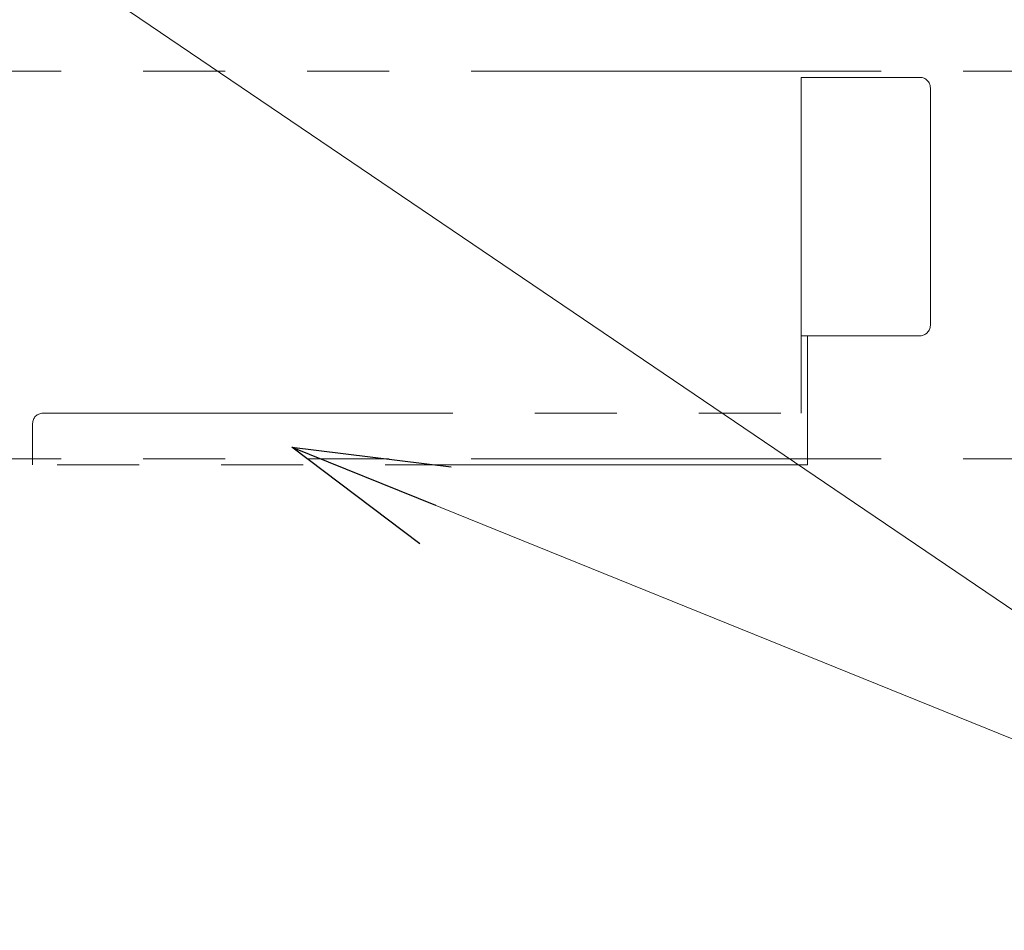
# Model space of a CAD drawing. Units: millimetres. Extents: x -1970 to 1970, y -1352 to 1351.
# Drawn here: x -357 to -167, y -17 to 159 of the extents above; entities that cross this region are included whole.
import ezdxf

# ---------------------------------------------------------------- set-up
doc = ezdxf.new("R2010")
doc.units = ezdxf.units.MM
doc.header["$LTSCALE"] = 2.5
doc.linetypes.add('PHANTOM', pattern=[63.5, 31.75, -6.35, 6.35, -6.35, 6.35, -6.35])
doc.layers.add('1', color=7, linetype='Continuous')
doc.layers.add('Layer0241', color=7, linetype='Continuous')

# ---------------------------------------------------------------- blocks, each defined once
blk = doc.blocks.new('DC_GROUP_W_MHC-H_LTR_040_91')
at = {"color": 140, "linetype": 'PHANTOM', "lineweight": 13}
for p, q in [((-1381.32, 149.21), (-48.82, 149.21)), ((-1381.32, 74.21), (-72.99, 74.21))]:
    blk.add_line(p, q, dxfattribs=at)
blk = doc.blocks.new('DC_GROUP_W_MHC-H_LTR_040_90')
at = {"linetype": 'Continuous'}
blk.add_blockref('DC_GROUP_W_MHC-H_LTR_040_91', (0, 0), dxfattribs=at)
blk = doc.blocks.new('DC_GROUP_W_MHC-H_LTR_040_217')
at = {"layer": '1', "color": 140, "linetype": 'PHANTOM', "lineweight": 13}
for p, q in [((-206.15, 148.01), (-204.95, 148.01)), ((-206.15, 83.01), (-206.15, 148.01)), ((-204.95, 98.01), (-204.95, 83.01)), ((-352.95, 83.01), (-204.95, 83.01)), ((-204.95, 83.01), (-204.95, 73.01)), ((-354.95, 73.01), (-354.95, 81.01)), ((-207.35, 73.01), (-1297.55, 73.01)), ((-489.95, 74.21), (-354.95, 74.21)), ((-204.95, 73.01), (-207.35, 73.01))]:
    blk.add_line(p, q, dxfattribs=at)
blk.add_arc((-352.95, 81.01), 2, 90, 180, dxfattribs=at)
blk = doc.blocks.new('DC_GROUP_W_MHC-H_LTR_040_216')
at = {"layer": '1', "linetype": 'Continuous'}
blk.add_blockref('DC_GROUP_W_MHC-H_LTR_040_217', (0, 0), dxfattribs=at)
blk = doc.blocks.new('DC_GROUP_W_MHC-H_LTR_040_215')
at = {"layer": '1', "color": 140, "linetype": 'PHANTOM', "lineweight": 13}
for p, q in [((-204.95, 148.01), (-183.15, 148.01)), ((-181.15, 146.01), (-181.15, 100.01)), ((-183.15, 98.01), (-206.15, 98.01))]:
    blk.add_line(p, q, dxfattribs=at)
for centre, start, end in [((-183.15, 146.01), 0, 90), ((-183.15, 100.01), 270, 0)]:
    blk.add_arc(centre, 2, start, end, dxfattribs=at)
at = {"linetype": 'Continuous'}
blk.add_blockref('DC_GROUP_W_MHC-H_LTR_040_216', (0, 0), dxfattribs=at)
blk = doc.blocks.new('_Open30')
at = {"color": 0, "linetype": 'ByBlock', "lineweight": -2}
for p, q in [((-1, 0.267949), (0, 0)), ((0, 0), (-1, -0.267949)), ((0, 0), (-1, 0))]:
    blk.add_line(p, q, dxfattribs=at)
blk = doc.blocks.new('DC_GROUP_W_MHC-H_LTR_040_214')
at = {"layer": 'Layer0241', "color": 2, "linetype": 'Continuous', "lineweight": 13}
blk.add_line((-304.76, 76.45), (-73.82, -17.08), dxfattribs=at)
at = {"layer": 'Layer0241', "color": 2, "xscale": 30.00002807615286, "yscale": 29.99989368223643, "rotation": 157.9541584688247}
blk.add_blockref('_Open30', (-304.76, 76.45), dxfattribs=at)
blk = doc.blocks.new('DC_GROUP_W_MHC-H_LTR_040_371')
at = {"layer": 'Layer0241', "color": 2, "linetype": 'Continuous', "lineweight": 13}
blk.add_line((-628.74, 359.09), (-73.82, -17.08), dxfattribs=at)

msp = doc.modelspace()

# ---------------------------------------------------------------- block references
at = {"linetype": 'Continuous'}
msp.add_blockref('DC_GROUP_W_MHC-H_LTR_040_90', (0, 0), dxfattribs=at)
at = {"layer": '1', "linetype": 'Continuous'}
msp.add_blockref('DC_GROUP_W_MHC-H_LTR_040_215', (0, 0), dxfattribs=at)
at = {"layer": 'Layer0241', "linetype": 'Continuous'}
for name in ['DC_GROUP_W_MHC-H_LTR_040_371', 'DC_GROUP_W_MHC-H_LTR_040_214']:
    msp.add_blockref(name, (0, 0), dxfattribs=at)

doc.saveas('drawing.dxf')
